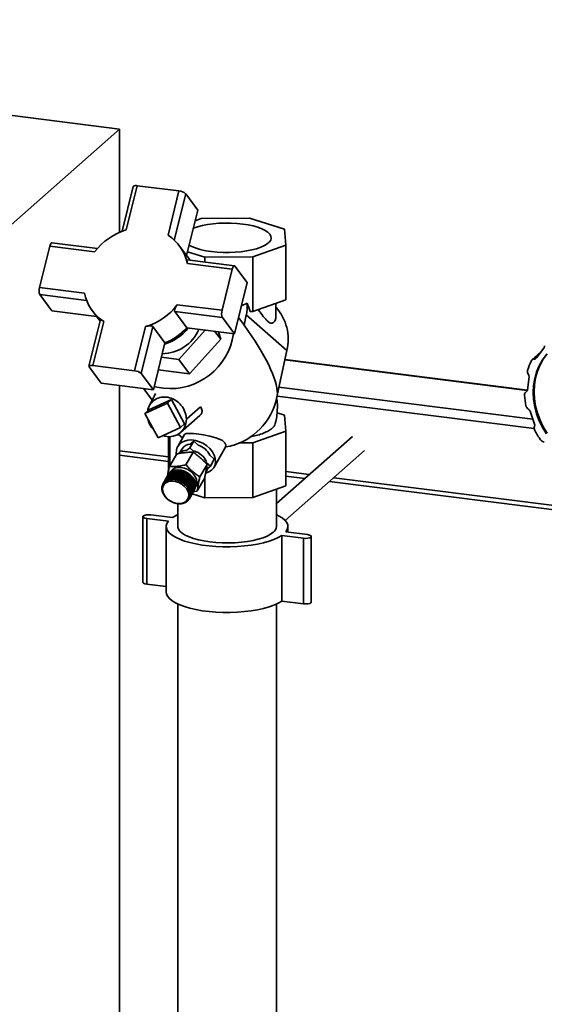
# Paper-space layout 'Blatt1' of a CAD drawing. Units: millimetres. Extents: x 0 to 5940, y 0 to 4200.
# Drawn here: x 4407 to 4633, y 2073 to 2498 of the extents above; entities that cross this region are included whole.
import ezdxf

# ---------------------------------------------------------------- set-up
doc = ezdxf.new("R2010")
doc.units = ezdxf.units.MM
doc.header["$LTSCALE"] = 10

psp = doc.layouts.new('Blatt1')

# ---------------------------------------------------------------- linework, layer by layer
at = {"color": 7, "linetype": 'Continuous', "lineweight": 35}
for p, q in [((4449.71, 2450.37), (4075.55, 2497.51)), ((4387.84, 2395.81), (4449.71, 2450.37)), ((4449.71, 2405.86), (4449.71, 2450.37)), ((4455.65, 2425.65), (4450.89, 2406.33)), ((4457.33, 2425.96), (4452.64, 2406.9)), ((4475.29, 2423.7), (4457.33, 2425.96)), ((4470.6, 2404.63), (4475.29, 2423.7)), ((4473.27, 2402.57), (4478.19, 2422.53)), ((4478.19, 2422.53), (4483.39, 2415.48)), ((4478.57, 2395.94), (4483.39, 2415.48)), ((4484.91, 2411.77), (4482.24, 2410.82)), ((4505.61, 2411.98), (4484.91, 2411.77)), ((4520.7, 2407.26), (4505.61, 2411.98)), ((4521.35, 2400.36), (4520.7, 2407.26)), ((4419.66, 2399.88), (4415.3, 2382.17)), ((4438.99, 2397.45), (4419.66, 2399.88)), ((4440.17, 2398.92), (4420.61, 2401.38)), ((4480.08, 2393.89), (4475.6, 2399.97)), ((4486.47, 2395.11), (4478.95, 2397.47)), ((4507.17, 2395.33), (4521.35, 2400.36)), ((4521.35, 2376.79), (4521.35, 2400.36)), ((4499.19, 2391.48), (4478.78, 2394.06)), ((4507.17, 2395.33), (4486.47, 2395.11)), ((4486.47, 2393.09), (4486.47, 2395.11)), ((4507.17, 2371.76), (4507.17, 2395.33)), ((4498.24, 2389.98), (4478.91, 2392.42)), ((4493.87, 2372.27), (4498.24, 2389.98)), ((4504.63, 2384.27), (4499.43, 2391.32)), ((4415.3, 2382.17), (4434.62, 2379.73)), ((4499.18, 2362.12), (4504.63, 2384.27)), ((4420.6, 2372.02), (4415.4, 2379.07)), ((4415.4, 2379.07), (4435.55, 2376.53)), ((4507.17, 2371.76), (4521.35, 2376.79)), ((4420.6, 2372.02), (4439.84, 2369.6)), ((4437.94, 2372.19), (4441.34, 2367.57)), ((4474.55, 2374.7), (4493.87, 2372.27)), ((4502.16, 2374.25), (4504.62, 2375.33)), ((4517.04, 2369.7), (4517.04, 2375.26)), ((4441.52, 2368.27), (4436.56, 2348.15)), ((4473.48, 2371.76), (4493.98, 2369.17)), ((4478.68, 2364.71), (4473.48, 2371.76)), ((4493.98, 2369.17), (4499.18, 2362.12)), ((4503.02, 2366.33), (4500.92, 2369.18)), ((4504.31, 2370.3), (4503.35, 2365.87)), ((4521.79, 2354.95), (4504.31, 2370.3)), ((4505.91, 2371.74), (4507.17, 2371.76)), ((4442.94, 2367.52), (4438.24, 2348.46)), ((4456.2, 2346.19), (4460.9, 2365.26)), ((4459.1, 2345.03), (4464.08, 2365.25)), ((4464.08, 2365.25), (4469.28, 2358.2)), ((4486.55, 2363.71), (4475.24, 2351.12)), ((4478.68, 2364.71), (4499.18, 2362.12)), ((4503.35, 2365.87), (4503.02, 2366.33)), ((4479.85, 2344.87), (4493.27, 2359.83)), ((4490.8, 2363.18), (4493.27, 2359.83)), ((4493.27, 2359.83), (4492.28, 2362.99)), ((4464.3, 2337.98), (4469.28, 2358.2)), ((4521.79, 2354.95), (4517.69, 2336.23)), ((4629.26, 2351.75), (4632.45, 2356.01)), ((4475.24, 2351.12), (4467.77, 2352.06)), ((4475.24, 2351.12), (4479.85, 2344.87)), ((4520.9, 2350.88), (4625.28, 2337.73)), ((4625.34, 2337.92), (4520.94, 2351.07)), ((4631.02, 2354.1), (4627.37, 2350.88)), ((4629.98, 2352.7), (4628.36, 2351.28)), ((4436.65, 2347.86), (4441.85, 2340.81)), ((4438.24, 2348.46), (4456.2, 2346.19)), ((4466.41, 2346.57), (4479.85, 2344.87)), ((4464.3, 2337.98), (4459.1, 2345.03)), ((4625.36, 2338.05), (4626.04, 2343.58)), ((4441.85, 2340.81), (4464.3, 2337.98)), ((4449.71, 1884.69), (4449.71, 2339.82)), ((4460.18, 2338.5), (4463.81, 2333.58)), ((4518.32, 2339.09), (4627.71, 2325.31)), ((4462.39, 2329.36), (4472.08, 2333.85)), ((4470.31, 2332.29), (4472.08, 2333.85)), ((4472.08, 2333.85), (4477.74, 2323.37)), ((4517.55, 2335.29), (4628.25, 2321.34)), ((4625.12, 2337.45), (4624.66, 2337.04)), ((4625.07, 2337.39), (4624.83, 2337.17)), ((4460.62, 2327.8), (4470.31, 2332.29)), ((4470.31, 2332.29), (4475.97, 2321.81)), ((4484.57, 2330.67), (4478.48, 2325.31)), ((4462.39, 2329.36), (4460.62, 2327.8)), ((4466.29, 2317.32), (4460.62, 2327.8)), ((4476.02, 2319.62), (4484.27, 2326.9)), ((4520.7, 2327.12), (4517.53, 2328.11)), ((4521.35, 2320.22), (4520.7, 2327.12)), ((4628.45, 2323.27), (4626.46, 2328.81)), ((4475.97, 2321.81), (4466.29, 2317.32)), ((4477.74, 2323.37), (4475.97, 2321.81)), ((4470.73, 2317.82), (4470.73, 2303.03)), ((4471.38, 2317.82), (4471.38, 2305.23)), ((4475.78, 2318.32), (4474.65, 2318.67)), ((4477.74, 2318.77), (4474.78, 2313.58)), ((4507.17, 2315.19), (4521.35, 2320.22)), ((4549.96, 2317.84), (4517.24, 2288.98)), ((4521.35, 2296.65), (4521.35, 2320.22)), ((4476.69, 2312.65), (4475.4, 2310.58)), ((4478.58, 2311.81), (4479.98, 2312.97)), ((4481.66, 2315.91), (4479.98, 2312.97)), ((4479.98, 2312.97), (4481.75, 2311.41)), ((4480.12, 2314.64), (4481.66, 2315.91)), ((4481.66, 2315.91), (4483.61, 2314.2)), ((4490.4, 2304.65), (4494.95, 2312.6)), ((4507.17, 2315.19), (4501.14, 2315.12)), ((4507.17, 2291.62), (4507.17, 2315.19)), ((4449.71, 2311.78), (4470.73, 2309.13)), ((4449.71, 2309.82), (4470.73, 2307.18)), ((4474.32, 2310.38), (4471.23, 2304.97)), ((4475.16, 2310.54), (4475.59, 2310.89)), ((4481.41, 2311.14), (4478.32, 2305.72)), ((4488.58, 2309.83), (4490.53, 2308.12)), ((4521.06, 2281.69), (4555.25, 2311.84)), ((4487.39, 2305.88), (4484.3, 2300.46)), ((4487.08, 2306.73), (4488.85, 2305.18)), ((4487.19, 2303.06), (4487.87, 2304.37)), ((4488.85, 2305.18), (4487.45, 2304.02)), ((4490.53, 2308.12), (4488.85, 2305.18)), ((4468.4, 2297.39), (4470.24, 2300.62)), ((4470.28, 2300.69), (4468.43, 2297.45)), ((4468.66, 2297.78), (4470.5, 2301.01)), ((4470.55, 2301.07), (4468.7, 2297.84)), ((4468.97, 2298.14), (4470.82, 2301.37)), ((4470.87, 2301.42), (4469.02, 2298.19)), ((4469.33, 2298.46), (4471.18, 2301.69)), ((4471.24, 2301.73), (4469.39, 2298.5)), ((4469.74, 2298.73), (4471.59, 2301.96)), ((4471.65, 2302), (4469.8, 2298.77)), ((4470.18, 2298.96), (4472.03, 2302.2)), ((4472.06, 2302.16), (4470.2, 2298.9)), ((4470.24, 2300.62), (4470.25, 2300.62)), ((4472.11, 2302.23), (4470.26, 2299)), ((4470.5, 2301.01), (4470.51, 2301.01)), ((4470.75, 2301.5), (4470.58, 2301.21)), ((4470.67, 2299.15), (4472.52, 2302.38)), ((4472.54, 2302.34), (4470.68, 2299.08)), ((4472.6, 2302.41), (4470.75, 2299.17)), ((4470.82, 2301.37), (4470.83, 2301.36)), ((4471.18, 2301.69), (4471.2, 2301.67)), ((4471.19, 2299.29), (4473.04, 2302.52)), ((4473.06, 2302.48), (4471.19, 2299.22)), ((4473.12, 2302.54), (4471.27, 2299.3)), ((4471.59, 2301.96), (4471.61, 2301.93)), ((4471.73, 2299.38), (4473.58, 2302.61)), ((4473.6, 2302.57), (4471.73, 2299.31)), ((4473.67, 2302.62), (4471.82, 2299.39)), ((4472.03, 2302.2), (4472.06, 2302.16)), ((4472.06, 2302.16), (4472.07, 2302.16)), ((4474.16, 2302.61), (4472.29, 2299.34)), ((4472.3, 2299.41), (4474.15, 2302.65)), ((4474.24, 2302.65), (4472.39, 2299.42)), ((4472.52, 2302.38), (4472.54, 2302.34)), ((4472.54, 2302.34), (4472.56, 2302.35)), ((4474.74, 2302.6), (4472.87, 2299.33)), ((4472.88, 2299.4), (4474.73, 2302.64)), ((4474.82, 2302.63), (4472.97, 2299.4)), ((4473.04, 2302.52), (4473.06, 2302.48)), ((4473.06, 2302.48), (4473.09, 2302.49)), ((4475.33, 2302.53), (4473.46, 2299.27)), ((4473.48, 2299.34), (4475.33, 2302.57)), ((4475.42, 2302.56), (4473.57, 2299.32)), ((4473.58, 2302.61), (4473.6, 2302.57)), ((4473.6, 2302.57), (4473.64, 2302.57)), ((4475.93, 2302.42), (4474.06, 2299.16)), ((4474.08, 2299.23), (4475.93, 2302.46)), ((4474.15, 2302.65), (4474.16, 2302.61)), ((4474.16, 2302.61), (4474.21, 2302.61)), ((4476.02, 2302.44), (4474.17, 2299.2)), ((4476.52, 2302.26), (4474.65, 2299)), ((4474.68, 2299.06), (4476.53, 2302.3)), ((4474.73, 2302.64), (4474.74, 2302.6)), ((4474.74, 2302.6), (4474.8, 2302.59)), ((4476.62, 2302.27), (4474.77, 2299.04)), ((4477.11, 2302.05), (4475.24, 2298.79)), ((4475.27, 2298.86), (4477.12, 2302.09)), ((4475.33, 2302.57), (4475.33, 2302.53)), ((4475.33, 2302.53), (4475.4, 2302.52)), ((4477.21, 2302.05), (4475.36, 2298.82)), ((4477.69, 2301.8), (4475.82, 2298.54)), ((4475.85, 2298.6), (4477.7, 2301.84)), ((4475.93, 2302.46), (4475.93, 2302.42)), ((4475.93, 2302.42), (4476, 2302.4)), ((4477.79, 2301.79), (4475.94, 2298.56)), ((4476.42, 2298.31), (4478.27, 2301.54)), ((4478.33, 2301.46), (4476.47, 2298.19)), ((4478.35, 2301.49), (4476.5, 2298.25)), ((4476.53, 2302.3), (4476.52, 2302.26)), ((4476.52, 2302.26), (4476.6, 2302.24)), ((4476.96, 2297.97), (4478.81, 2301.2)), ((4478.87, 2301.12), (4477, 2297.85)), ((4478.89, 2301.15), (4477.04, 2297.91)), ((4477.12, 2302.09), (4477.11, 2302.05)), ((4477.11, 2302.05), (4477.19, 2302.02)), ((4477.47, 2297.59), (4479.32, 2300.83)), ((4479.37, 2300.74), (4477.5, 2297.48)), ((4479.4, 2300.77), (4477.55, 2297.53)), ((4477.7, 2301.84), (4477.69, 2301.8)), ((4477.69, 2301.8), (4477.77, 2301.76)), ((4477.95, 2297.19), (4479.8, 2300.42)), ((4479.84, 2300.33), (4477.98, 2297.07)), ((4479.87, 2300.36), (4478.02, 2297.12)), ((4478.25, 2301.51), (4478.33, 2301.46)), ((4478.33, 2301.46), (4478.35, 2301.49)), ((4478.39, 2296.75), (4480.24, 2299.99)), ((4480.27, 2299.9), (4478.41, 2296.63)), ((4480.31, 2299.92), (4478.46, 2296.68)), ((4478.79, 2301.17), (4478.87, 2301.12)), ((4478.87, 2301.12), (4478.89, 2301.15)), ((4479.3, 2300.8), (4479.37, 2300.74)), ((4479.37, 2300.74), (4479.4, 2300.77)), ((4479.78, 2300.39), (4479.84, 2300.33)), ((4479.84, 2300.33), (4479.87, 2300.36)), ((4480.22, 2299.95), (4480.27, 2299.9)), ((4480.27, 2299.9), (4480.31, 2299.92)), ((4486.29, 2299.86), (4483.19, 2294.45)), ((4486.47, 2300.68), (4486.47, 2291.4)), ((4486.82, 2302.42), (4487.12, 2302.94)), ((4521.35, 2302.75), (4531.41, 2301.49)), ((4521.35, 2300.8), (4529.47, 2299.78)), ((4542, 2300.15), (4664.73, 2284.69)), ((4467.91, 2295.64), (4467.94, 2295.6)), ((4467.91, 2295.56), (4467.94, 2295.6)), ((4467.94, 2295.52), (4467.91, 2295.56)), ((4467.94, 2295.6), (4467.94, 2295.52)), ((4467.95, 2296.05), (4467.97, 2296.1)), ((4467.98, 2296), (4467.95, 2296.05)), ((4467.96, 2296.12), (4467.99, 2296.08)), ((4467.99, 2296.08), (4467.98, 2296)), ((4468.04, 2296.52), (4468.07, 2296.57)), ((4468.07, 2296.47), (4468.04, 2296.52)), ((4468.06, 2296.59), (4468.09, 2296.54)), ((4468.09, 2296.54), (4468.07, 2296.47)), ((4468.19, 2296.97), (4468.22, 2297.03)), ((4468.22, 2296.92), (4468.19, 2296.97)), ((4468.22, 2297.04), (4468.25, 2296.99)), ((4468.25, 2296.99), (4468.22, 2296.92)), ((4468.42, 2297.34), (4468.4, 2297.39)), ((4468.46, 2297.4), (4468.42, 2297.34)), ((4468.46, 2297.4), (4468.42, 2297.34)), ((4468.43, 2297.45), (4468.46, 2297.4)), ((4468.68, 2297.72), (4468.66, 2297.78)), ((4468.72, 2297.79), (4468.68, 2297.72)), ((4468.73, 2297.78), (4468.68, 2297.72)), ((4468.7, 2297.84), (4468.73, 2297.78)), ((4468.99, 2298.08), (4468.97, 2298.14)), ((4469.03, 2298.16), (4468.99, 2298.08)), ((4469.04, 2298.13), (4468.99, 2298.08)), ((4469.02, 2298.19), (4469.04, 2298.13)), ((4469.35, 2298.39), (4469.33, 2298.46)), ((4469.4, 2298.48), (4469.35, 2298.39)), ((4469.41, 2298.44), (4469.35, 2298.39)), ((4469.39, 2298.5), (4469.41, 2298.44)), ((4469.75, 2298.67), (4469.74, 2298.73)), ((4469.81, 2298.76), (4469.75, 2298.67)), ((4469.82, 2298.71), (4469.75, 2298.67)), ((4469.8, 2298.77), (4469.82, 2298.71)), ((4470.2, 2298.9), (4470.18, 2298.96)), ((4470.27, 2298.93), (4470.2, 2298.9)), ((4470.26, 2299), (4470.27, 2298.93)), ((4470.68, 2299.08), (4470.67, 2299.15)), ((4470.76, 2299.11), (4470.68, 2299.08)), ((4470.75, 2299.17), (4470.76, 2299.11)), ((4471.19, 2299.22), (4471.19, 2299.29)), ((4471.27, 2299.24), (4471.19, 2299.22)), ((4471.27, 2299.3), (4471.27, 2299.24)), ((4471.73, 2299.31), (4471.73, 2299.38)), ((4471.82, 2299.39), (4471.82, 2299.32)), ((4472.29, 2299.34), (4472.3, 2299.41)), ((4472.38, 2299.35), (4472.29, 2299.34)), ((4472.39, 2299.42), (4472.38, 2299.35)), ((4472.87, 2299.33), (4472.88, 2299.4)), ((4472.97, 2299.33), (4472.87, 2299.33)), ((4472.97, 2299.4), (4472.97, 2299.33)), ((4473.46, 2299.27), (4473.48, 2299.34)), ((4473.56, 2299.26), (4473.46, 2299.27)), ((4473.57, 2299.32), (4473.56, 2299.26)), ((4474.06, 2299.16), (4474.08, 2299.23)), ((4474.15, 2299.14), (4474.06, 2299.16)), ((4474.17, 2299.2), (4474.15, 2299.14)), ((4474.65, 2299), (4474.68, 2299.06)), ((4474.75, 2298.97), (4474.65, 2299)), ((4474.77, 2299.04), (4474.75, 2298.97)), ((4475.24, 2298.79), (4475.27, 2298.86)), ((4475.34, 2298.75), (4475.24, 2298.79)), ((4475.36, 2298.82), (4475.34, 2298.75)), ((4475.82, 2298.54), (4475.85, 2298.6)), ((4475.91, 2298.5), (4475.82, 2298.54)), ((4475.94, 2298.56), (4475.91, 2298.5)), ((4476.38, 2298.24), (4476.42, 2298.31)), ((4476.47, 2298.19), (4476.38, 2298.24)), ((4476.5, 2298.25), (4476.47, 2298.19)), ((4476.92, 2297.91), (4476.96, 2297.97)), ((4477, 2297.85), (4476.92, 2297.91)), ((4477.04, 2297.91), (4477, 2297.85)), ((4477.43, 2297.54), (4477.47, 2297.59)), ((4477.5, 2297.48), (4477.43, 2297.54)), ((4477.55, 2297.53), (4477.5, 2297.48)), ((4477.9, 2297.14), (4477.95, 2297.19)), ((4477.98, 2297.07), (4477.9, 2297.14)), ((4478.02, 2297.12), (4477.98, 2297.07)), ((4478.34, 2296.7), (4478.39, 2296.75)), ((4478.41, 2296.63), (4478.34, 2296.7)), ((4478.46, 2296.68), (4478.41, 2296.63)), ((4478.74, 2296.25), (4478.79, 2296.29)), ((4478.8, 2296.17), (4478.74, 2296.25)), ((4478.79, 2296.29), (4480.64, 2299.52)), ((4480.66, 2299.43), (4478.8, 2296.17)), ((4478.85, 2296.22), (4478.8, 2296.17)), ((4480.7, 2299.45), (4478.85, 2296.22)), ((4479.09, 2295.77), (4479.15, 2295.81)), ((4479.14, 2295.69), (4479.09, 2295.77)), ((4481.01, 2298.95), (4479.14, 2295.69)), ((4479.2, 2295.73), (4479.14, 2295.69)), ((4479.15, 2295.81), (4481, 2299.04)), ((4481.05, 2298.97), (4479.2, 2295.73)), ((4481.3, 2298.46), (4479.44, 2295.2)), ((4479.45, 2295.31), (4481.3, 2298.55)), ((4481.35, 2298.47), (4479.5, 2295.23)), ((4481.55, 2297.95), (4479.68, 2294.69)), ((4479.71, 2294.8), (4481.56, 2298.04)), ((4481.59, 2297.96), (4479.74, 2294.72)), ((4481.73, 2297.44), (4479.87, 2294.18)), ((4479.9, 2294.29), (4481.75, 2297.52)), ((4481.78, 2297.44), (4479.93, 2294.21)), ((4481.87, 2296.93), (4480, 2293.67)), ((4480.05, 2293.77), (4481.9, 2297.01)), ((4481.91, 2296.93), (4480.06, 2293.69)), ((4481.94, 2296.42), (4480.07, 2293.16)), ((4480.12, 2292.27), (4481.97, 2295.5)), ((4480.13, 2293.26), (4481.98, 2296.5)), ((4481.99, 2296.42), (4480.14, 2293.18)), ((4482, 2295.91), (4480.15, 2292.68)), ((4480.16, 2292.76), (4482, 2295.99)), ((4480.62, 2299.49), (4480.66, 2299.43)), ((4480.66, 2299.43), (4480.7, 2299.45)), ((4480.97, 2299.01), (4481.01, 2298.95)), ((4481.01, 2298.95), (4481.05, 2298.97)), ((4481.28, 2298.5), (4481.3, 2298.46)), ((4481.3, 2298.46), (4481.35, 2298.47)), ((4481.53, 2297.99), (4481.55, 2297.95)), ((4481.55, 2297.95), (4481.59, 2297.96)), ((4481.72, 2297.47), (4481.73, 2297.44)), ((4481.73, 2297.44), (4481.78, 2297.44)), ((4481.86, 2296.95), (4481.87, 2296.93)), ((4481.87, 2296.93), (4481.91, 2296.93)), ((4481.94, 2296.43), (4481.94, 2296.42)), ((4481.94, 2296.42), (4481.99, 2296.42)), ((4481.97, 2295.92), (4482, 2295.91)), ((4507.17, 2291.62), (4521.35, 2296.65)), ((4540.06, 2298.44), (4664.73, 2282.74)), ((4467.93, 2295.13), (4467.96, 2295.1)), ((4467.94, 2295.05), (4467.96, 2295.09)), ((4467.97, 2295.02), (4467.94, 2295.05)), ((4467.96, 2295.1), (4467.97, 2295.02)), ((4468.01, 2294.62), (4468.03, 2294.59)), ((4468.02, 2294.54), (4468.04, 2294.57)), ((4468.05, 2294.51), (4468.02, 2294.54)), ((4468.03, 2294.59), (4468.05, 2294.51)), ((4468.14, 2294.11), (4468.17, 2294.08)), ((4468.16, 2294.03), (4468.18, 2294.05)), ((4468.19, 2294), (4468.16, 2294.03)), ((4468.17, 2294.08), (4468.19, 2294)), ((4468.33, 2293.59), (4468.35, 2293.57)), ((4468.39, 2293.49), (4468.36, 2293.51)), ((4468.57, 2293.08), (4468.6, 2293.06)), ((4468.6, 2293.06), (4468.64, 2292.98)), ((4468.62, 2293), (4468.62, 2293.02)), ((4468.64, 2292.98), (4468.62, 2293)), ((4468.87, 2292.58), (4468.89, 2292.57)), ((4468.89, 2292.57), (4468.94, 2292.49)), ((4468.94, 2292.49), (4468.92, 2292.51)), ((4468.92, 2292.51), (4468.93, 2292.51)), ((4469.22, 2292.1), (4469.24, 2292.09)), ((4469.24, 2292.09), (4469.3, 2292.01)), ((4469.28, 2292.02), (4469.28, 2292.03)), ((4469.3, 2292.01), (4469.28, 2292.02)), ((4469.61, 2291.63), (4469.63, 2291.62)), ((4469.63, 2291.62), (4469.69, 2291.55)), ((4469.68, 2291.56), (4469.68, 2291.57)), ((4469.69, 2291.55), (4469.68, 2291.56)), ((4479.39, 2295.28), (4479.45, 2295.31)), ((4479.44, 2295.2), (4479.39, 2295.28)), ((4479.5, 2295.23), (4479.44, 2295.2)), ((4479.65, 2294.77), (4479.71, 2294.8)), ((4479.67, 2290.93), (4481.52, 2294.16)), ((4479.74, 2294.72), (4479.68, 2294.69)), ((4479.79, 2291.27), (4479.82, 2291.34)), ((4479.83, 2291.34), (4479.79, 2291.27)), ((4479.85, 2291.28), (4479.79, 2291.27)), ((4479.82, 2291.34), (4479.88, 2291.35)), ((4479.84, 2294.26), (4479.9, 2294.29)), ((4479.87, 2294.18), (4479.84, 2294.26)), ((4481.7, 2294.51), (4479.85, 2291.28)), ((4479.93, 2294.21), (4479.87, 2294.18)), ((4479.88, 2291.35), (4481.73, 2294.58)), ((4479.95, 2291.71), (4479.97, 2291.79)), ((4479.99, 2291.79), (4479.95, 2291.71)), ((4480.01, 2291.72), (4479.95, 2291.71)), ((4479.97, 2291.79), (4480.03, 2291.8)), ((4479.98, 2293.75), (4480.05, 2293.77)), ((4480, 2293.67), (4479.98, 2293.75)), ((4480.06, 2293.69), (4480, 2293.67)), ((4481.86, 2294.96), (4480.01, 2291.72)), ((4480.03, 2291.8), (4481.88, 2295.03)), ((4480.1, 2292.26), (4480.05, 2292.18)), ((4480.05, 2292.18), (4480.06, 2292.25)), ((4480.11, 2292.19), (4480.05, 2292.18)), ((4480.06, 2292.25), (4480.12, 2292.27)), ((4480.07, 2293.24), (4480.13, 2293.26)), ((4480.07, 2293.16), (4480.07, 2293.24)), ((4480.14, 2293.18), (4480.07, 2293.16)), ((4480.09, 2292.74), (4480.16, 2292.76)), ((4480.14, 2292.76), (4480.09, 2292.66)), ((4480.09, 2292.66), (4480.09, 2292.74)), ((4480.15, 2292.68), (4480.09, 2292.66)), ((4481.96, 2295.43), (4480.11, 2292.19)), ((4480.94, 2293.13), (4486.47, 2291.4)), ((4481.69, 2294.52), (4481.7, 2294.51)), ((4481.84, 2294.96), (4481.86, 2294.96)), ((4481.86, 2294.75), (4482.03, 2295.05)), ((4481.93, 2295.44), (4481.96, 2295.43)), ((4486.47, 2291.4), (4507.17, 2291.62)), ((4517.24, 2279.1), (4517.24, 2295.19)), ((4470.05, 2291.19), (4470.06, 2291.19)), ((4470.06, 2291.19), (4470.13, 2291.12)), ((4470.13, 2291.12), (4470.12, 2291.13)), ((4470.12, 2291.13), (4470.12, 2291.13)), ((4470.52, 2290.78), (4470.53, 2290.78)), ((4470.53, 2290.78), (4470.61, 2290.72)), ((4470.61, 2290.72), (4470.6, 2290.72)), ((4470.6, 2290.72), (4470.6, 2290.72)), ((4471.03, 2290.4), (4471.12, 2290.35)), ((4471.03, 2290.4), (4471.03, 2290.4)), ((4471.12, 2290.35), (4471.11, 2290.35)), ((4471.11, 2290.35), (4471.11, 2290.35)), ((4471.57, 2290.06), (4471.65, 2290.01)), ((4471.57, 2290.06), (4471.57, 2290.06)), ((4471.65, 2290.01), (4471.65, 2290.01)), ((4471.65, 2290.01), (4471.65, 2290.01)), ((4472.12, 2289.76), (4472.21, 2289.72)), ((4472.13, 2289.76), (4472.12, 2289.76)), ((4472.13, 2289.76), (4472.13, 2289.76)), ((4472.21, 2289.72), (4472.22, 2289.71)), ((4472.7, 2289.5), (4472.79, 2289.47)), ((4472.71, 2289.5), (4472.7, 2289.5)), ((4472.71, 2289.5), (4472.71, 2289.5)), ((4472.79, 2289.47), (4472.8, 2289.46)), ((4473.29, 2289.29), (4473.38, 2289.26)), ((4473.3, 2289.28), (4473.29, 2289.29)), ((4473.3, 2289.28), (4473.3, 2289.28)), ((4473.38, 2289.26), (4473.39, 2289.25)), ((4473.88, 2289.12), (4473.98, 2289.1)), ((4473.9, 2289.11), (4473.88, 2289.12)), ((4473.9, 2289.12), (4473.9, 2289.11)), ((4473.98, 2289.1), (4473.99, 2289.09)), ((4474.48, 2289), (4474.57, 2288.99)), ((4474.5, 2288.99), (4474.48, 2289)), ((4474.5, 2289), (4474.5, 2288.99)), ((4474.57, 2288.99), (4474.59, 2288.98)), ((4474.84, 2288.94), (4474.84, 2279.1)), ((4475.07, 2288.93), (4475.16, 2288.92)), ((4475.09, 2288.92), (4475.07, 2288.93)), ((4475.1, 2288.93), (4475.09, 2288.92)), ((4475.16, 2288.92), (4475.19, 2288.91)), ((4475.65, 2288.91), (4475.74, 2288.91)), ((4475.68, 2288.9), (4475.65, 2288.91)), ((4475.69, 2288.91), (4475.68, 2288.9)), ((4475.74, 2288.91), (4475.77, 2288.9)), ((4476.25, 2288.93), (4476.22, 2288.94)), ((4476.3, 2288.95), (4476.34, 2288.94)), ((4476.76, 2289.02), (4476.84, 2289.04)), ((4476.8, 2289.01), (4476.76, 2289.02)), ((4476.81, 2289.03), (4476.8, 2289.01)), ((4476.84, 2289.04), (4476.88, 2289.03)), ((4477.28, 2289.15), (4477.36, 2289.18)), ((4477.32, 2289.14), (4477.28, 2289.15)), ((4477.34, 2289.17), (4477.32, 2289.14)), ((4477.36, 2289.18), (4477.4, 2289.17)), ((4477.77, 2289.33), (4477.84, 2289.36)), ((4477.81, 2289.32), (4477.77, 2289.33)), ((4477.83, 2289.36), (4477.81, 2289.32)), ((4477.84, 2289.36), (4477.88, 2289.35)), ((4478.22, 2289.55), (4478.28, 2289.59)), ((4478.27, 2289.55), (4478.22, 2289.55)), ((4478.29, 2289.59), (4478.27, 2289.55)), ((4478.28, 2289.59), (4478.33, 2289.58)), ((4478.63, 2289.82), (4478.69, 2289.86)), ((4478.68, 2289.81), (4478.63, 2289.82)), ((4478.71, 2289.86), (4478.68, 2289.81)), ((4478.69, 2289.86), (4478.74, 2289.86)), ((4478.99, 2290.13), (4479.04, 2290.18)), ((4479.05, 2290.13), (4478.99, 2290.13)), ((4479.04, 2290.18), (4479.1, 2290.18)), ((4479.08, 2290.18), (4479.05, 2290.13)), ((4479.31, 2290.47), (4479.35, 2290.53)), ((4479.37, 2290.48), (4479.31, 2290.47)), ((4479.35, 2290.53), (4479.41, 2290.53)), ((4479.4, 2290.53), (4479.37, 2290.48)), ((4479.58, 2290.86), (4479.61, 2290.92)), ((4479.64, 2290.86), (4479.58, 2290.86)), ((4479.61, 2290.92), (4479.67, 2290.93)), ((4479.67, 2290.93), (4479.64, 2290.86)), ((4459.79, 2283.35), (4459.79, 2255.06)), ((4463.17, 2284.13), (4472.53, 2282.95)), ((4470.76, 2281.39), (4461.41, 2282.57)), ((4461.41, 2254.29), (4461.41, 2282.57)), ((4469.84, 2279.1), (4469.84, 2250.81)), ((4522.24, 2276.69), (4522.24, 2279.1)), ((4528.91, 2274.07), (4519.55, 2275.24)), ((4519.55, 2246.96), (4519.55, 2275.24)), ((4521.32, 2276.8), (4530.67, 2275.62)), ((4532.29, 2246.56), (4532.29, 2274.84)), ((4528.91, 2245.78), (4528.91, 2274.07)), ((4469.84, 2253.22), (4461.41, 2254.29)), ((4474.84, 2245.68), (4474.84, 1715.3)), ((4517.24, 1715.3), (4517.24, 2245.68)), ((4528.91, 2245.78), (4519.55, 2246.96))]:
    psp.add_line(p, q, dxfattribs=at)
at = {"color": 7, "linetype": 'Continuous', "lineweight": 35, "flags": 128}
for points in [[(4455.65, 2425.65), (4455.66, 2425.68), (4455.75, 2425.8), (4455.94, 2425.9), (4456.19, 2425.97), (4456.52, 2426), (4456.91, 2426), (4457.33, 2425.96)], [(4481.45, 2407.6), (4481.54, 2407.64), (4483.35, 2408.26), (4485.39, 2408.79), (4487.64, 2409.23), (4490.03, 2409.56), (4492.54, 2409.77), (4495.12, 2409.87), (4497.71, 2409.86), (4500.27, 2409.72), (4502.76, 2409.47), (4505.11, 2409.11), (4507.3, 2408.65), (4509.28, 2408.09), (4511.01, 2407.45), (4512.47, 2406.73), (4513.61, 2405.95), (4514.43, 2405.13), (4514.91, 2404.28), (4515.04, 2403.42), (4514.81, 2402.56), (4514.23, 2401.72), (4513.31, 2400.91), (4512.07, 2400.15), (4510.54, 2399.45), (4508.73, 2398.83), (4506.69, 2398.3), (4504.44, 2397.87), (4502.04, 2397.54), (4499.53, 2397.32), (4496.96, 2397.22), (4494.37, 2397.24), (4491.8, 2397.37), (4489.32, 2397.62), (4489.32, 2397.62)], [(4419.66, 2399.88), (4419.78, 2400.3), (4419.92, 2400.66), (4420.07, 2400.97), (4420.24, 2401.19), (4420.4, 2401.33), (4420.57, 2401.39), (4420.61, 2401.38)], [(4498.24, 2389.98), (4498.36, 2390.4), (4498.5, 2390.76), (4498.65, 2391.07), (4498.81, 2391.29), (4498.98, 2391.43), (4499.14, 2391.49), (4499.29, 2391.45), (4499.43, 2391.32)], [(4633.54, 2353.25), (4631.83, 2350.93), (4630.41, 2348.41), (4629.28, 2345.7), (4628.47, 2342.85), (4627.98, 2339.89), (4627.81, 2336.86), (4627.98, 2333.78), (4628.47, 2330.69), (4629.28, 2327.64), (4630.41, 2324.65), (4631.83, 2321.77), (4633.54, 2319.02)], [(4633.89, 2353.56), (4632.18, 2351.24), (4630.76, 2348.72), (4629.64, 2346.01), (4628.82, 2343.17), (4628.33, 2340.21), (4628.17, 2337.17), (4628.33, 2334.09), (4628.82, 2331.01), (4629.64, 2327.95), (4630.76, 2324.97), (4632.18, 2322.08), (4633.89, 2319.33)], [(4438.24, 2348.46), (4437.82, 2348.49), (4437.43, 2348.5), (4437.11, 2348.46), (4436.85, 2348.4), (4436.67, 2348.3), (4436.57, 2348.17), (4436.56, 2348.02), (4436.65, 2347.86)], [(4468.58, 2338.68), (4465.8, 2339.2), (4464.68, 2339.51)], [(4474.89, 2318.97), (4475.15, 2318.72), (4476.87, 2317.26)], [(4477.78, 2318.75), (4477.89, 2318.93), (4478.43, 2319.16), (4479.86, 2319.25), (4481.58, 2319.14), (4483.79, 2318.88), (4485.89, 2318.56), (4488.54, 2318.05), (4490.15, 2317.66), (4491.63, 2317.21), (4493.99, 2316.11), (4495.06, 2315.15), (4495.44, 2314.36), (4495.41, 2313.5), (4495.41, 2313.5)], [(4474.18, 2310.13), (4474.13, 2310.54), (4474.19, 2311.95), (4474.6, 2313.24), (4475.33, 2314.36), (4476.36, 2315.27), (4477.64, 2315.93), (4479.13, 2316.31), (4480.76, 2316.39), (4482.46, 2316.17), (4484.17, 2315.67), (4485.82, 2314.9), (4487.33, 2313.89), (4488.64, 2312.69), (4489.71, 2311.34), (4490.49, 2309.89), (4490.95, 2308.42), (4491.06, 2306.98), (4490.83, 2305.62), (4490.25, 2304.41), (4489.37, 2303.38), (4488.21, 2302.6), (4486.81, 2302.08), (4486.81, 2302.08)], [(4471.46, 2302.39), (4471.73, 2302.83), (4472.52, 2303.64), (4473.58, 2304.21), (4474.84, 2304.5), (4476.23, 2304.49), (4477.67, 2304.19), (4479.07, 2303.61), (4480.35, 2302.79), (4481.44, 2301.77), (4482.27, 2300.61), (4482.8, 2299.39), (4482.99, 2298.17), (4482.84, 2297.01), (4482.43, 2296.11)], [(4487.55, 2304.11), (4487.35, 2303.41), (4487.12, 2302.94)], [(4470.42, 2300.9), (4470.53, 2301.12), (4471.21, 2302.01), (4472.15, 2302.68), (4473.31, 2303.1), (4474.64, 2303.24), (4476.04, 2303.09), (4477.46, 2302.68), (4478.81, 2302), (4480.02, 2301.12), (4481.02, 2300.06), (4481.77, 2298.89), (4482.21, 2297.67), (4482.34, 2296.47), (4482.13, 2295.35), (4481.68, 2294.47)], [(4470.75, 2301.5), (4471.37, 2302.3), (4472.32, 2302.97), (4473.48, 2303.39), (4474.8, 2303.53), (4476.21, 2303.39), (4477.63, 2302.97), (4478.98, 2302.3), (4480.19, 2301.41), (4481.19, 2300.35), (4481.94, 2299.18), (4482.38, 2297.96), (4482.51, 2296.76), (4482.3, 2295.64), (4482.03, 2295.05)], [(4475.95, 2289.04), (4474.58, 2289.06), (4473.16, 2289.37), (4471.79, 2289.97), (4470.55, 2290.81), (4469.52, 2291.84), (4468.76, 2293), (4468.32, 2294.22), (4468.23, 2295.41), (4468.49, 2296.51), (4469.09, 2297.44), (4469.99, 2298.14), (4471.14, 2298.58), (4472.45, 2298.72), (4473.86, 2298.55), (4475.27, 2298.09), (4476.58, 2297.37), (4477.73, 2296.42), (4478.63, 2295.32), (4479.24, 2294.12), (4479.51, 2292.91), (4479.42, 2291.75), (4478.98, 2290.73), (4478.22, 2289.91), (4477.19, 2289.33), (4475.95, 2289.04)], [(4461.41, 2282.57), (4460.58, 2282.74), (4460.01, 2283.01), (4459.79, 2283.32), (4459.95, 2283.64), (4460.47, 2283.92), (4461.26, 2284.11), (4462.21, 2284.18), (4463.17, 2284.13)], [(4472.53, 2282.95), (4474.05, 2283.85), (4474.84, 2284.23)], [(4517.24, 2284.23), (4518.23, 2283.74), (4519.72, 2282.83), (4520.87, 2281.88), (4521.68, 2280.89), (4522.14, 2279.87), (4522.23, 2278.84), (4521.95, 2277.81), (4521.32, 2276.8)], [(4519.55, 2275.24), (4518.03, 2274.35), (4516.2, 2273.52), (4514.09, 2272.77), (4511.72, 2272.1), (4509.14, 2271.53), (4506.38, 2271.07), (4503.47, 2270.72), (4500.46, 2270.49), (4497.39, 2270.38), (4494.3, 2270.38), (4491.24, 2270.51), (4488.24, 2270.76), (4485.35, 2271.12), (4482.6, 2271.6), (4480.05, 2272.18), (4477.72, 2272.85), (4475.64, 2273.62), (4473.85, 2274.46), (4472.36, 2275.36), (4471.2, 2276.31), (4470.39, 2277.31), (4469.94, 2278.33), (4469.85, 2279.36), (4470.12, 2280.38), (4470.76, 2281.39)], [(4515.87, 2276.6), (4514.72, 2275.76), (4513.25, 2274.97), (4511.49, 2274.26), (4509.47, 2273.63), (4507.21, 2273.09), (4504.76, 2272.66), (4502.16, 2272.33), (4499.46, 2272.12), (4496.7, 2272.03), (4493.93, 2272.07), (4491.2, 2272.22), (4488.54, 2272.49), (4486.02, 2272.87), (4483.67, 2273.36), (4481.53, 2273.95), (4479.63, 2274.62), (4478.02, 2275.37), (4476.72, 2276.19), (4475.74, 2277.05), (4475.12, 2277.96), (4474.85, 2278.88), (4474.84, 2279.1)], [(4530.67, 2275.62), (4531.5, 2275.45), (4532.07, 2275.19), (4532.29, 2274.87), (4532.13, 2274.55), (4531.61, 2274.27), (4530.82, 2274.09), (4529.87, 2274.01), (4528.91, 2274.07)], [(4461.41, 2254.29), (4460.58, 2254.46), (4460.01, 2254.72), (4459.79, 2255.04), (4459.79, 2255.06)], [(4519.55, 2246.96), (4518.03, 2246.06), (4516.2, 2245.23), (4514.09, 2244.48), (4511.72, 2243.82), (4509.14, 2243.25), (4506.38, 2242.79), (4503.47, 2242.44), (4500.46, 2242.2), (4497.39, 2242.09), (4494.3, 2242.1), (4491.24, 2242.23), (4488.24, 2242.48), (4485.35, 2242.84), (4482.6, 2243.31), (4480.05, 2243.89), (4477.72, 2244.57), (4475.64, 2245.33), (4473.85, 2246.17), (4472.36, 2247.07), (4471.2, 2248.03), (4470.39, 2249.02), (4469.94, 2250.04), (4469.84, 2250.81)], [(4532.29, 2246.56), (4532.13, 2246.27), (4531.61, 2245.99), (4530.82, 2245.8), (4529.87, 2245.73), (4528.91, 2245.78)]]:
    psp.add_lwpolyline(points, dxfattribs=at)
at = {"color": 7, "linetype": 'Continuous', "lineweight": 35}
for centre, radius, start, end in [((4474.97, 2418.72), 4.99, 49.8806, 86.3103), ((4459.88, 2381.84), 26.08, 106.1336, 143.2486), ((4460.54, 2388.85), 18.72, 10.9928, 57.4844), ((4491.68, 2424.56), 27.04, 243.6053, 265.0007), ((4419.66, 2380.77), 4.58, 162.1713, 201.6988), ((4453, 2383.3), 18.72, 190.9928, 237.4844), ((4453.65, 2390.31), 26.08, 286.1336, 323.2486), ((4498.23, 2370.87), 4.58, 162.1713, 201.6988), ((4488.69, 2373.76), 16, 347.5063, 5.6349), ((4501.72, 2359.77), 20.64, 346.5016, 42.0649), ((4467.85, 2371.07), 17.5, 270.9294, 336.367), ((4462.66, 2378.09), 21.4, 287.6716, 321.0136), ((4459.43, 2382.47), 26.19, 292.0785, 317.3037), ((4471.55, 2366.01), 27.48, 263.7965, 351.9898), ((4631.38, 2356.78), 1.32, 324.159, 11.2146), ((4628.43, 2349.69), 1.59, 92.4764, 153.9997), ((4628.31, 2352.48), 1.2, 272.5864, 322.8055), ((4627.37, 2345.86), 2.02, 164.214, 216.5029), ((4652.53, 2338), 28.38, 154.1296, 162.7623), ((4455.88, 2341.21), 4.99, 49.8806, 86.3103), ((4624.49, 2343.75), 1.56, 353.9387, 36.0447), ((4624.15, 2338.18), 1.21, 303.9917, 353.8439), ((4490.5, 2340.34), 27.5, 287.9854, 351.4032), ((4625.77, 2335.81), 1.66, 124.4299, 184.2828), ((4657.84, 2337.4), 33.77, 182.9234, 190.6117), ((4626.83, 2331.62), 2.23, 191.1191, 239.9967), ((4624.87, 2328.23), 1.68, 19.9513, 59.868), ((4471.55, 2327.7), 9.93, 192.7439, 224.0608), ((4471.03, 2325.23), 7.45, 248.8804, 0.5911), ((4630.18, 2321.41), 1.93, 156.1985, 210.0431), ((4627.13, 2322.77), 1.41, 335.7088, 20.7837), ((4661.95, 2338.74), 38.12, 208.6839, 215.7741), ((4480.49, 2310.04), 4.61, 94.508, 145.4676), ((4480.91, 2306.11), 8.53, 25.8497, 71.5256), ((4632.78, 2317.69), 2.15, 215.1078, 265.2326), ((4479.06, 2306.95), 5.11, 93.8181, 132.3627), ((4479.39, 2303.44), 8.58, 24.2854, 73.0899), ((4473.31, 2298.86), 3.54, 142.4987, 148.9264), ((4473.38, 2298.8), 3.63, 134.9872, 141.3038), ((4473.51, 2298.68), 3.81, 127.7052, 133.8232), ((4473.66, 2298.47), 4.07, 120.732, 126.5869), ((4473.83, 2298.18), 4.4, 114.1153, 119.669), ((4473.99, 2297.81), 4.8, 107.8735, 113.1121), ((4474.13, 2297.37), 5.26, 102.001, 106.9302), ((4474.23, 2296.88), 5.76, 96.4752, 101.1146), ((4474.29, 2296.36), 6.29, 91.2629, 95.6408), ((4474.29, 2295.83), 6.81, 86.325, 90.4743), ((4474.71, 2295.34), 7.29, 31.1892, 89.8314), ((4474.26, 2295.33), 7.32, 81.6203, 85.5758), ((4474.19, 2294.87), 7.79, 77.1072, 80.9039), ((4474.1, 2294.48), 8.19, 72.745, 76.417), ((4474, 2294.18), 8.5, 68.4943, 72.0748), ((4473.92, 2293.98), 8.72, 64.3169, 67.838), ((4473.88, 2293.88), 8.82, 60.1758, 63.6687), ((4473.88, 2293.89), 8.81, 56.0341, 59.5299), ((4473.95, 2294), 8.69, 51.8552, 55.3848), ((4474.1, 2294.18), 8.45, 47.602, 51.1968), ((4474.33, 2294.42), 8.12, 43.2362, 46.9286), ((4474.63, 2294.71), 7.7, 38.7185, 42.5417), ((4471.93, 2295.53), 4.01, 172.572, 178.4788), ((4472.25, 2295.52), 4.33, 179.5525, 185.1631), ((4471.68, 2295.56), 3.77, 165.2845, 171.4444), ((4471.53, 2295.6), 3.61, 157.7695, 164.1135), ((4471.45, 2295.63), 3.53, 150.1335, 156.5708), ((4471.46, 2295.63), 3.54, 142.4987, 148.9264), ((4471.53, 2295.57), 3.63, 134.9872, 141.3038), ((4471.66, 2295.44), 3.81, 127.7052, 133.8232), ((4471.81, 2295.24), 4.07, 120.732, 126.5869), ((4471.98, 2294.95), 4.4, 114.1153, 119.669), ((4472.14, 2294.58), 4.8, 107.8735, 113.1121), ((4472.28, 2294.14), 5.26, 102.001, 106.9302), ((4472.38, 2293.65), 5.76, 96.4752, 101.1146), ((4472.44, 2293.13), 6.29, 91.2629, 95.6408), ((4472.44, 2292.6), 6.81, 86.325, 90.4743), ((4472.41, 2292.1), 7.32, 81.6203, 85.5758), ((4472.34, 2291.64), 7.79, 77.1072, 80.9039), ((4472.25, 2291.25), 8.19, 72.745, 76.417), ((4472.15, 2290.95), 8.5, 68.4943, 72.0748), ((4472.07, 2290.75), 8.72, 64.3169, 67.838), ((4472.03, 2290.65), 8.82, 60.1758, 63.6687), ((4472.03, 2290.66), 8.81, 56.0341, 59.5299), ((4472.11, 2290.76), 8.69, 51.8552, 55.3848), ((4472.25, 2290.95), 8.45, 47.602, 51.1968), ((4472.48, 2291.19), 8.12, 43.2362, 46.9286), ((4472.78, 2291.47), 7.7, 38.7185, 42.5417), ((4473.15, 2291.77), 7.23, 34.0081, 37.9965), ((4473.58, 2292.05), 6.72, 29.0635, 33.2521), ((4475, 2295), 7.23, 34.0081, 37.9965), ((4475.43, 2295.28), 6.72, 29.0635, 33.2521), ((4475.89, 2295.54), 6.19, 23.8435, 28.267), ((4476.37, 2295.74), 5.67, 18.3094, 23), ((4476.84, 2295.89), 5.18, 12.4281, 17.4128), ((4477.28, 2295.99), 4.73, 6.1774, 11.4739), ((4477.99, 2296.02), 4.01, 352.572, 358.4788), ((4477.67, 2296.03), 4.33, 359.5525, 5.1631), ((4472.64, 2295.56), 4.73, 186.1774, 191.4739), ((4473.08, 2295.66), 5.18, 192.4281, 197.4128), ((4473.55, 2295.81), 5.67, 198.3094, 203), ((4474.03, 2296.01), 6.19, 203.8435, 208.267), ((4474.49, 2296.27), 6.72, 209.0635, 213.2521), ((4474.92, 2296.55), 7.23, 214.0081, 217.9965), ((4475.29, 2296.84), 7.7, 218.7185, 222.5417), ((4475.59, 2297.12), 8.12, 223.2362, 226.9286), ((4474.04, 2292.3), 6.19, 23.8435, 28.267), ((4476.61, 2292.68), 3.53, 330.1335, 336.5708), ((4474.52, 2292.51), 5.67, 18.3094, 23), ((4476.54, 2292.71), 3.61, 337.7695, 344.1135), ((4474.99, 2292.66), 5.18, 12.4281, 17.4128), ((4476.39, 2292.75), 3.77, 345.2845, 351.4444), ((4475.43, 2292.75), 4.73, 6.1774, 11.4739), ((4476.14, 2292.79), 4.01, 352.572, 358.4788), ((4475.82, 2292.79), 4.33, 359.5525, 5.1631), ((4478.46, 2295.92), 3.53, 330.1335, 336.5708), ((4478.39, 2295.94), 3.61, 337.7695, 344.1135), ((4478.23, 2295.99), 3.77, 345.2845, 351.4444), ((4475.82, 2297.37), 8.45, 227.602, 231.1968), ((4475.96, 2297.55), 8.69, 231.8552, 235.3848), ((4476.03, 2297.66), 8.81, 236.0341, 239.5299), ((4476.04, 2297.67), 8.82, 240.1758, 243.6687), ((4475.99, 2297.57), 8.72, 244.3169, 247.838), ((4475.91, 2297.37), 8.5, 248.4943, 252.0748), ((4475.82, 2297.07), 8.19, 252.745, 256.417), ((4475.73, 2296.68), 7.79, 257.1072, 260.9039), ((4475.66, 2296.22), 7.32, 261.6203, 265.5758), ((4475.62, 2295.71), 6.81, 266.325, 270.4743), ((4475.63, 2295.19), 6.29, 271.2629, 275.6408), ((4475.69, 2294.67), 5.76, 276.4752, 281.1146), ((4475.79, 2294.18), 5.26, 282.001, 286.9302), ((4475.93, 2293.74), 4.8, 287.8735, 293.1121), ((4476.09, 2293.37), 4.4, 294.1153, 299.669), ((4476.25, 2293.08), 4.07, 300.732, 306.5869), ((4476.41, 2292.87), 3.81, 307.7052, 313.8232), ((4476.53, 2292.75), 3.63, 314.9872, 321.3038), ((4476.61, 2292.69), 3.54, 322.4987, 328.9264), ((4513.86, 2279.32), 3.39, 306.4119, 356.1402)]:
    psp.add_arc(centre, radius, start, end, dxfattribs=at)
for centre, major_axis, ratio, start_param, end_param in [((4488.37, 2369.76), (-11.13, 20.64), 0.727961, 4.427815, 4.592094), ((4454.32, 2389.4), (61.73, -58.34), 0.24633, 0.235816, 0.914966), ((4486.47, 2315.9), (8.72, 5.09), 0.852691, 5.306456, 5.412547), ((4486.47, 2345.81), (-16.33, 30.07), 0.739425, 2.837983, 2.986168)]:
    psp.add_ellipse(centre, major_axis=major_axis, ratio=ratio, start_param=start_param, end_param=end_param, dxfattribs=at)
for points, knots in [([(4478.91, 2392.42), (4478.86, 2392.7), (4478.75, 2393.26), (4478.69, 2393.81), (4478.69, 2394.08), (4478.76, 2394.03), (4478.78, 2394.02)], [0, 0, 0, 0, 0.307971, 0.616056, 0.916489, 1, 1, 1, 1]), ([(4474.55, 2374.7), (4474.36, 2374.43), (4473.98, 2373.9), (4473.56, 2373.06), (4473.35, 2372.34), (4473.37, 2371.93), (4473.46, 2371.79), (4473.48, 2371.76)], [0, 0, 0, 0, 0.245136, 0.490363, 0.729499, 0.940701, 1, 1, 1, 1]), ([(4517, 2369.7), (4516.97, 2369.15), (4516.91, 2367.96), (4516.16, 2366.95), (4515.27, 2366.7), (4514.48, 2366.88), (4513.59, 2367.46), (4512.26, 2368.77), (4510.92, 2370.53), (4509.81, 2372.07), (4509.45, 2372.57)], [0, 0, 0, 0, 0.147016, 0.313685, 0.396592, 0.482766, 0.577005, 0.673853, 0.895748, 1, 1, 1, 1]), ([(4442.94, 2367.52), (4442.7, 2367.67), (4442.22, 2367.97), (4441.75, 2368.24), (4441.51, 2368.35), (4441.54, 2368.28), (4441.54, 2368.26)], [0, 0, 0, 0, 0.313149, 0.626415, 0.931901, 1, 1, 1, 1]), ([(4460.9, 2365.26), (4461.22, 2365.34), (4461.85, 2365.5), (4462.79, 2365.6), (4463.56, 2365.56), (4463.94, 2365.4), (4464.05, 2365.27), (4464.08, 2365.25)], [0, 0, 0, 0, 0.245136, 0.490363, 0.729499, 0.940701, 1, 1, 1, 1]), ([(4478.48, 2325.31), (4478.46, 2325.78), (4478.39, 2327.21), (4477.57, 2329.6), (4475.78, 2332.1), (4473.33, 2333.95), (4470.52, 2334.94), (4467.67, 2334.97), (4465.06, 2334.03), (4463.08, 2332.21), (4462.01, 2330.36), (4461.88, 2329.16), (4461.85, 2328.89)], [0, 0, 0, 0, 0.05658, 0.170443, 0.284253, 0.398172, 0.511863, 0.62562, 0.73944, 0.853321, 0.966972, 1, 1, 1, 1]), ([(4465.27, 2336.36), (4464.98, 2335.83), (4463.99, 2333.97), (4463.11, 2332.25), (4462.48, 2331.01)], [0, 0, 0, 0, 0.284319, 1, 1, 1, 1]), ([(4516.74, 2323.44), (4516.83, 2323.75), (4517.19, 2325.01), (4517.53, 2327.31), (4517.72, 2330.3), (4517.66, 2332.76), (4517.43, 2334.19), (4517.37, 2334.62)], [0, 0, 0, 0, 0.087704, 0.350676, 0.616532, 0.884555, 1, 1, 1, 1]), ([(4484.27, 2326.9), (4484.39, 2327.02), (4484.7, 2327.3), (4485.01, 2327.81), (4485.22, 2328.4), (4485.26, 2329.09), (4485.09, 2329.86), (4484.75, 2330.39), (4484.57, 2330.67)], [0, 0, 0, 0, 0.097664, 0.240331, 0.390556, 0.549098, 0.761845, 1, 1, 1, 1]), ([(4516.75, 2323.43), (4516.62, 2323.07), (4516.34, 2322.3), (4515.19, 2321.18), (4513.47, 2320.07), (4511.2, 2319.1), (4508.65, 2318.29), (4506.73, 2317.91), (4505.85, 2317.73)], [0, 0, 0, 0, 0.15465, 0.330055, 0.50391, 0.682887, 0.855112, 1, 1, 1, 1]), ([(4481.41, 2311.14), (4481.03, 2311.15), (4480.26, 2311.17), (4479.07, 2311.05), (4477.71, 2310.9), (4476.2, 2310.77), (4474.95, 2310.51), (4474.32, 2310.38)], [0, 0, 0, 0, 0.176108, 0.35645, 0.500148, 0.748947, 1, 1, 1, 1]), ([(4487.39, 2305.88), (4486.99, 2306.32), (4486.19, 2307.23), (4484.72, 2308.47), (4483.18, 2309.89), (4482, 2310.72), (4481.41, 2311.14)], [0, 0, 0, 0, 0.220445, 0.446732, 0.722276, 1, 1, 1, 1]), ([(4470.36, 2300.74), (4470.41, 2301.02), (4470.54, 2301.79), (4470.79, 2303.15), (4471.08, 2304.36), (4471.23, 2304.97)], [0, 0, 0, 0, 0.212031, 0.603087, 1, 1, 1, 1]), ([(4471.23, 2304.97), (4471.38, 2304.96), (4472.4, 2304.87), (4474.52, 2305.08), (4476.75, 2305.33), (4478.02, 2305.65), (4478.32, 2305.72)], [0, 0, 0, 0, 0.072828, 0.499865, 0.883122, 1, 1, 1, 1]), ([(4478.32, 2305.72), (4478.73, 2305.24), (4479.58, 2304.25), (4481.06, 2302.93), (4482.6, 2301.57), (4483.73, 2300.84), (4484.3, 2300.46)], [0, 0, 0, 0, 0.235328, 0.476818, 0.736465, 1, 1, 1, 1]), ([(4486.29, 2299.86), (4486.4, 2300.36), (4486.64, 2301.38), (4486.89, 2302.81), (4487.21, 2304.43), (4487.33, 2305.39), (4487.39, 2305.88)], [0, 0, 0, 0, 0.220445, 0.446732, 0.722276, 1, 1, 1, 1]), ([(4484.3, 2300.46), (4484.17, 2299.92), (4483.9, 2298.81), (4483.62, 2297.31), (4483.33, 2295.76), (4483.24, 2294.89), (4483.19, 2294.45)], [0, 0, 0, 0, 0.235328, 0.476818, 0.736465, 1, 1, 1, 1]), ([(4483.19, 2294.45), (4483.01, 2294.4), (4482.45, 2294.25), (4481.91, 2294.18), (4481.56, 2294.14)], [0, 0, 0, 0, 0.331069, 1, 1, 1, 1])]:
    psp.add_open_spline(points, degree=3, knots=knots, dxfattribs=at)
for points in [[(4471.82, 2299.32), (4471.8, 2299.31), (4471.78, 2299.31), (4471.75, 2299.31), (4471.73, 2299.31)], [(4468.35, 2293.57), (4468.36, 2293.55), (4468.37, 2293.53), (4468.38, 2293.5), (4468.39, 2293.49)], [(4479.68, 2294.69), (4479.67, 2294.7), (4479.66, 2294.73), (4479.65, 2294.76), (4479.65, 2294.77)], [(4476.22, 2288.94), (4476.23, 2288.94), (4476.26, 2288.95), (4476.29, 2288.95), (4476.3, 2288.95)]]:
    psp.add_open_spline(points, degree=3, dxfattribs=at)

doc.saveas('drawing.dxf')
